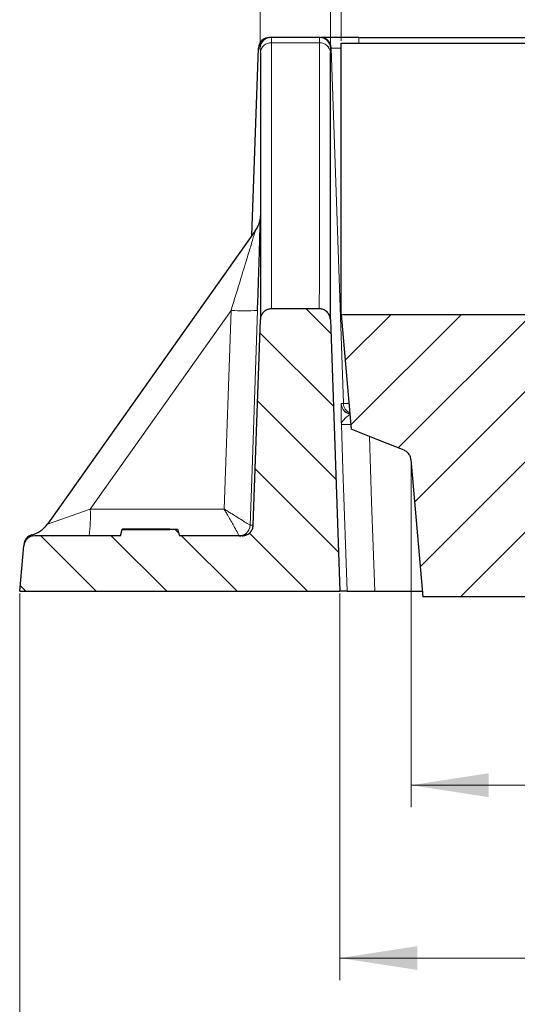
# Model space of a CAD drawing. Units: millimetres. Extents: x 0 to 420, y 0 to 297.
# Drawn here: x 39 to 61, y 44 to 88 of the extents above; entities that cross this region are included whole.
import ezdxf

# ---------------------------------------------------------------- set-up
doc = ezdxf.new("R2010")
doc.units = ezdxf.units.MM
doc.styles.add('SLDTEXTSTYLE0', font='TXT', dxfattribs={"width": 0.605})
doc.dimstyles.new('SLDDIMSTYLE0', dxfattribs={"dimtxt": 3.5, "dimasz": 3.5, "dimexe": 0, "dimexo": 0.0625, "dimgap": 0.875, "dimtad": 1, "dimlfac": 4, "dimrnd": 1e-09, "dimzin": 12, "dimdsep": 46, "dimtxsty": 'SLDTEXTSTYLE0', "dimsah": 1, "dimcen": 0.09, "dimadec": 0, "dimazin": 3, "dimtfac": 1, "dimtdec": 3, "dimtofl": 0, "dimtmove": 0, "dimatfit": 3, "dimfxl": 1, "dimfrac": 2, "dimtolj": 1, "dimtzin": 12, "dimarcsym": 0})
doc.dimstyles.new('SLDDIMSTYLE2', dxfattribs={"dimtxt": 3.5, "dimasz": 3.5, "dimexe": 0, "dimexo": 0.0625, "dimgap": 0.875, "dimtad": 1, "dimlfac": 4, "dimrnd": 1e-09, "dimzin": 12, "dimdsep": 46, "dimtxsty": 'SLDTEXTSTYLE0', "dimsah": 1, "dimcen": 0.09, "dimadec": 0, "dimazin": 3, "dimtol": 1, "dimtp": 1, "dimtm": 1, "dimtfac": 1, "dimtdec": 0, "dimtofl": 0, "dimtmove": 0, "dimatfit": 3, "dimfxl": 1, "dimfrac": 2, "dimtolj": 1, "dimarcsym": 0})
doc.dimstyles.new('SLDDIMSTYLE3', dxfattribs={"dimtxt": 3.5, "dimasz": 3.5, "dimexe": 0, "dimexo": 0.0625, "dimgap": 0.875, "dimtad": 1, "dimdec": 0, "dimlfac": 4, "dimrnd": 1e-09, "dimzin": 12, "dimdsep": 46, "dimtxsty": 'SLDTEXTSTYLE0', "dimsah": 1, "dimcen": 0.09, "dimadec": 0, "dimazin": 3, "dimtol": 1, "dimtp": 1, "dimtfac": 1, "dimtdec": 0, "dimtofl": 0, "dimtmove": 0, "dimatfit": 3, "dimfxl": 1, "dimfrac": 2, "dimtolj": 1, "dimarcsym": 0})
doc.dimstyles.new('SLDDIMSTYLE4', dxfattribs={"dimtxt": 3.5, "dimasz": 3.5, "dimexe": 0, "dimexo": 0.0625, "dimgap": 0.875, "dimtad": 1, "dimdec": 0, "dimlfac": 4, "dimrnd": 1e-09, "dimzin": 12, "dimdsep": 46, "dimtxsty": 'SLDTEXTSTYLE0', "dimsah": 1, "dimcen": 0.09, "dimadec": 0, "dimazin": 3, "dimtfac": 1, "dimtdec": 3, "dimtofl": 0, "dimtmove": 0, "dimatfit": 3, "dimfxl": 1, "dimfrac": 2, "dimtolj": 1, "dimtzin": 12, "dimarcsym": 0})
doc.dimstyles.new('SLDDIMSTYLE5', dxfattribs={"dimtxt": 3.5, "dimasz": 3.5, "dimexe": 0, "dimexo": 0.0625, "dimgap": 0.875, "dimtad": 1, "dimdec": 0, "dimlfac": 4, "dimrnd": 1e-09, "dimzin": 12, "dimdsep": 46, "dimtxsty": 'SLDTEXTSTYLE0', "dimsah": 1, "dimcen": 0.09, "dimadec": 0, "dimazin": 3, "dimtol": 1, "dimtp": 1, "dimtm": 1, "dimtfac": 1, "dimtdec": 0, "dimtofl": 0, "dimtmove": 0, "dimatfit": 3, "dimfxl": 1, "dimfrac": 2, "dimtolj": 1, "dimarcsym": 0})

# ---------------------------------------------------------------- blocks, each defined once
blk = doc.blocks.new('_D_2')
at = {"color": 7, "linetype": 'Continuous', "lineweight": 0}
for p, q in [((53.509, 87.164), (53.509, 96.21)), ((183.759, 87.164), (183.759, 96.21)), ((53.509, 95.21), (183.759, 95.21))]:
    blk.add_line(p, q, dxfattribs=at)
at = {"color": 7, "linetype": 'Continuous', "lineweight": 18}
for points in [[(53.509, 95.21), (57.009, 94.671), (57.009, 95.748)], [(183.759, 95.21), (180.259, 95.748), (180.259, 94.671)]]:
    blk.add_solid(points, dxfattribs=at)
at = {"color": 7, "linetype": 'Continuous', "lineweight": 18, "attachment_point": 1, "style": 'SLDTEXTSTYLE0'}
for s, insert, char_height in [('521', (112.095, 99.721), 3.5), ('±1', (121.453, 98.671), 2.45)]:
    blk.add_mtext(s, dxfattribs=dict(at, insert=insert, char_height=char_height))
blk = doc.blocks.new('_D_3')
at = {"color": 7, "linetype": 'Continuous', "lineweight": 0}
for p, q in [((53.028, 86.721), (53.028, 104.039)), ((184.24, 86.721), (184.24, 104.039)), ((53.028, 103.039), (184.24, 103.039))]:
    blk.add_line(p, q, dxfattribs=at)
at = {"color": 7, "linetype": 'Continuous', "lineweight": 18}
for points in [[(53.028, 103.039), (56.528, 102.501), (56.528, 103.578)], [(184.24, 103.039), (180.74, 103.578), (180.74, 102.501)]]:
    blk.add_solid(points, dxfattribs=at)
at = {"color": 7, "linetype": 'Continuous', "lineweight": 18, "attachment_point": 1, "style": 'SLDTEXTSTYLE0'}
for s, insert, char_height in [('1', (123.36, 109.659), 2.45), ('+', (121.393, 109.659), 2.45), ('525', (112.036, 107.551), 3.5), ('0', (123.36, 106.494), 2.45)]:
    blk.add_mtext(s, dxfattribs=dict(at, insert=insert, char_height=char_height))
blk = doc.blocks.new('_D_4')
at = {"color": 7, "linetype": 'Continuous', "lineweight": 0}
for p, q in [((49.857, 86.914), (49.857, 112.522)), ((187.41, 86.914), (187.41, 112.522)), ((49.857, 111.522), (187.41, 111.522))]:
    blk.add_line(p, q, dxfattribs=at)
at = {"color": 7, "linetype": 'Continuous', "lineweight": 18}
for points in [[(49.857, 111.522), (53.357, 110.984), (53.357, 112.061)], [(187.41, 111.522), (183.91, 112.061), (183.91, 110.984)]]:
    blk.add_solid(points, dxfattribs=at)
at = {"color": 7, "linetype": 'Continuous', "lineweight": 18, "insert": (114.623, 116.034), "char_height": 3.5, "attachment_point": 1, "style": 'SLDTEXTSTYLE0'}
blk.add_mtext('550', dxfattribs=at)
blk = doc.blocks.new('_D_5')
at = {"color": 7, "linetype": 'Continuous', "lineweight": 0}
for p, q in [((56.662, 68.115), (56.662, 52.56)), ((180.605, 68.115), (180.605, 52.56)), ((56.662, 53.56), (180.605, 53.56))]:
    blk.add_line(p, q, dxfattribs=at)
at = {"color": 7, "linetype": 'Continuous', "lineweight": 18}
for points in [[(56.662, 53.56), (60.162, 53.021), (60.162, 54.098)], [(180.605, 53.56), (177.105, 54.098), (177.105, 53.021)]]:
    blk.add_solid(points, dxfattribs=at)
at = {"color": 7, "linetype": 'Continuous', "lineweight": 18, "attachment_point": 1, "rotation": 360, "style": 'SLDTEXTSTYLE0'}
for s, insert, char_height in [('496', (112.095, 58.072), 3.5), ('±1', (121.453, 57.021), 2.45)]:
    blk.add_mtext(s, dxfattribs=dict(at, insert=insert, char_height=char_height))
blk = doc.blocks.new('_D_6')
at = {"color": 7, "linetype": 'Continuous', "lineweight": 0}
for p, q in [((53.454, 62.214), (53.454, 44.756)), ((183.813, 62.214), (183.813, 44.756)), ((53.454, 45.756), (183.813, 45.756))]:
    blk.add_line(p, q, dxfattribs=at)
at = {"color": 7, "linetype": 'Continuous', "lineweight": 18}
for points in [[(53.454, 45.756), (56.954, 45.217), (56.954, 46.294)], [(183.813, 45.756), (180.313, 46.294), (180.313, 45.217)]]:
    blk.add_solid(points, dxfattribs=at)
at = {"color": 7, "linetype": 'Continuous', "lineweight": 18, "attachment_point": 1, "style": 'SLDTEXTSTYLE0'}
for s, insert, char_height in [('1', (123.36, 52.375), 2.45), ('+', (121.393, 52.375), 2.45), ('521', (112.036, 50.267), 3.5), ('0', (123.36, 49.21), 2.45)]:
    blk.add_mtext(s, dxfattribs=dict(at, insert=insert, char_height=char_height))
blk = doc.blocks.new('_D_7')
at = {"color": 7, "linetype": 'Continuous', "lineweight": 0}
for p, q in [((39.009, 62.214), (39.009, 36.713)), ((198.259, 62.214), (198.259, 36.713)), ((39.009, 37.713), (198.259, 37.713))]:
    blk.add_line(p, q, dxfattribs=at)
at = {"color": 7, "linetype": 'Continuous', "lineweight": 18}
for points in [[(39.009, 37.713), (42.509, 37.175), (42.509, 38.252)], [(198.259, 37.713), (194.759, 38.252), (194.759, 37.175)]]:
    blk.add_solid(points, dxfattribs=at)
at = {"color": 7, "linetype": 'Continuous', "lineweight": 18, "insert": (114.623, 42.225), "char_height": 3.5, "attachment_point": 1, "style": 'SLDTEXTSTYLE0'}
blk.add_mtext('637', dxfattribs=at)

msp = doc.modelspace()

# ---------------------------------------------------------------- hatches: boundary and pattern name
at = {"linetype": 'Continuous', "lineweight": 18}
h = msp.add_hatch(dxfattribs=at)
h.set_pattern_fill('DIN 201 Grauguss', scale=0.5, angle=90, style=0, pattern_type=2)
h.set_pattern_definition([(135, (0, 0), (-1.5875, -1.5875), [])])
edge = h.paths.add_edge_path(flags=0)
edge.add_spline(control_points=[(53.454, 62.3142), (53.3112, 66.4036), (53.1684, 70.4929), (53.0256, 74.5823)], knot_values=[0.037376, 0.037376, 0.037376, 0.037376, 0.0864786, 0.0864786, 0.0864786, 0.0864786], weights=[1, 1, 1, 1], degree=3, periodic=0)
edge.add_spline(control_points=[(53.0256, 74.5823), (53.0236, 74.6383), (53.012, 74.6946), (52.9916, 74.7468), (52.9713, 74.7989), (52.9416, 74.8482), (52.9052, 74.8907), (52.8687, 74.9331), (52.8244, 74.9699), (52.776, 74.9979), (52.7275, 75.0258), (52.6735, 75.0459), (52.6185, 75.0562), (52.5881, 75.062), (52.5569, 75.0649), (52.5259, 75.0649)], knot_values=[0, 0, 0, 0, 0.0006715, 0.0006715, 0.0006715, 0.0013431, 0.0013431, 0.0013431, 0.0020146, 0.0020146, 0.0020146, 0.0026862, 0.0026862, 0.0026862, 0.0030548, 0.0030548, 0.0030548, 0.0030548], weights=[1, 1, 1, 1, 1, 1, 1, 1, 1, 1, 1, 1, 1, 1, 1, 1], degree=3, periodic=0)
edge.add_line((52.5259, 75.0649), (50.3666, 75.0649))
edge.add_spline(control_points=[(50.3666, 75.0649), (50.3106, 75.0649), (50.2539, 75.0552), (50.2011, 75.0367), (50.1483, 75.0182), (50.0979, 74.9903), (50.0542, 74.9553), (50.0105, 74.9204), (49.9723, 74.8774), (49.9426, 74.8299), (49.9129, 74.7825), (49.891, 74.7292), (49.8788, 74.6746), (49.872, 74.6444), (49.868, 74.6133), (49.8669, 74.5823)], knot_values=[0, 0, 0, 0, 0.0006715, 0.0006715, 0.0006715, 0.0013431, 0.0013431, 0.0013431, 0.0020146, 0.0020146, 0.0020146, 0.0026862, 0.0026862, 0.0026862, 0.0030548, 0.0030548, 0.0030548, 0.0030548], weights=[1, 1, 1, 1, 1, 1, 1, 1, 1, 1, 1, 1, 1, 1, 1, 1], degree=3, periodic=0)
edge.add_spline(control_points=[(49.8669, 74.5823), (49.7588, 71.4871), (49.6507, 68.3919), (49.5426, 65.2967)], knot_values=[0.0005837, 0.0005837, 0.0005837, 0.0005837, 0.0377488, 0.0377488, 0.0377488, 0.0377488], weights=[1, 1, 1, 1], degree=3, periodic=0)
edge.add_spline(control_points=[(49.5426, 65.2967), (49.5415, 65.2657), (49.5375, 65.2347), (49.5307, 65.2044), (49.5184, 65.1498), (49.4966, 65.0966), (49.4669, 65.0491), (49.4372, 65.0017), (49.399, 64.9587), (49.3553, 64.9237), (49.3116, 64.8888), (49.2612, 64.8609), (49.2084, 64.8424), (49.1556, 64.8238), (49.0989, 64.8142), (49.0429, 64.8142)], knot_values=[0, 0, 0, 0, 0.0003723, 0.0003723, 0.0003723, 0.0010505, 0.0010505, 0.0010505, 0.0017288, 0.0017288, 0.0017288, 0.0024071, 0.0024071, 0.0024071, 0.0030853, 0.0030853, 0.0030853, 0.0030853], weights=[1, 1, 1, 1, 1, 1, 1, 1, 1, 1, 1, 1, 1, 1, 1, 1], degree=3, periodic=0)
edge.add_line((49.0429, 64.8142), (46.2141, 64.8142))
edge.add_line((46.2141, 64.8142), (46.1337, 65.1142))
edge.add_line((46.1337, 65.1142), (45.786, 65.1142))
edge.add_line((45.786, 65.1142), (45.7821, 65.1083))
edge.add_line((45.7821, 65.1083), (43.6321, 65.1083))
edge.add_line((43.6321, 65.1083), (43.5533, 64.8142))
edge.add_line((43.5533, 64.8142), (39.6856, 64.8142))
edge.add_arc((39.6856, 64.3142), 0.5, 90, 175)
edge.add_line((39.1875, 64.3577), (39.0087, 62.3142))
edge.add_line((39.0087, 62.3142), (53.454, 62.3142))
h = msp.add_hatch(dxfattribs=at)
h.set_pattern_fill('DIN 201 Grauguss', scale=0.5, style=0, pattern_type=2)
h.set_pattern_definition([(45, (0, 0), (-1.5875, 1.5875), [])])
edge = h.paths.add_edge_path(flags=0)
edge.add_spline(control_points=[(70.554, 64.7073), (70.9122, 65.7669), (71.2705, 66.8265), (71.6287, 67.8862), (71.9868, 68.9457), (72.345, 70.0053), (72.7031, 71.0649)], knot_values=[0.0002048, 0.0002048, 0.0002048, 0.0002048, 0.0136271, 0.0136271, 0.0136271, 0.0270487, 0.0270487, 0.0270487, 0.0270487], weights=[1, 1, 1, 1, 1, 1, 1], degree=3, periodic=0)
edge.add_line((72.7031, 71.0649), (77.0497, 71.0649))
edge.add_spline(control_points=[(77.0497, 71.0649), (77.1894, 71.478), (77.3291, 71.8912), (77.4689, 72.3043), (77.6109, 72.7245), (77.753, 73.1447), (77.8951, 73.5649)], knot_values=[0.000089, 0.000089, 0.000089, 0.000089, 0.0053227, 0.0053227, 0.0053227, 0.0106454, 0.0106454, 0.0106454, 0.0106454], weights=[1, 1, 1, 1, 1, 1, 1], degree=3, periodic=0)
edge.add_spline(control_points=[(77.8951, 73.5649), (77.8801, 73.6094), (77.8651, 73.6538), (77.85, 73.6983)], knot_values=[0, 0, 0, 0, 0.0005632, 0.0005632, 0.0005632, 0.0005632], weights=[1, 1, 1, 1], degree=3, periodic=0)
edge.add_spline(control_points=[(77.85, 73.6983), (77.8295, 73.7589), (77.7929, 73.8144), (77.7507, 73.8625), (77.683, 73.9397), (77.5991, 74.0026), (77.5122, 74.0572), (77.2337, 74.2321), (76.914, 74.3378), (76.5971, 74.4255), (75.474, 74.7364), (74.2882, 74.8149), (73.1229, 74.8149)], knot_values=[0, 0, 0, 0, 0.0007678, 0.0007678, 0.0007678, 0.0019972, 0.0019972, 0.0019972, 0.0059686, 0.0059686, 0.0059686, 0.0201315, 0.0201315, 0.0201315, 0.0201315], weights=[1, 1, 1, 1, 1, 1, 1, 1, 1, 1, 1, 1, 1], degree=3, periodic=0)
edge.add_line((73.1229, 74.8149), (53.5087, 74.8149))
edge.add_spline(control_points=[(53.5087, 74.8149), (53.6598, 73.0878), (53.8109, 71.3606), (53.962, 69.6335)], knot_values=[0.0001783, 0.0001783, 0.0001783, 0.0001783, 0.0209832, 0.0209832, 0.0209832, 0.0209832], weights=[1, 1, 1, 1], degree=3, periodic=0)
edge.add_spline(control_points=[(53.962, 69.6335), (54.3613, 69.4738), (54.7605, 69.3141), (55.1597, 69.1544), (55.5559, 68.996), (55.952, 68.8375), (56.3481, 68.6791)], knot_values=[0.000062, 0.000062, 0.000062, 0.000062, 0.0052217, 0.0052217, 0.0052217, 0.0103414, 0.0103414, 0.0103414, 0.0103414], weights=[1, 1, 1, 1, 1, 1, 1], degree=3, periodic=0)
edge.add_spline(control_points=[(56.3481, 68.6791), (56.3622, 68.6735), (56.376, 68.6672), (56.3895, 68.6603), (56.4394, 68.6349), (56.4855, 68.6005), (56.5242, 68.5601), (56.5628, 68.5196), (56.595, 68.4718), (56.618, 68.4209), (56.6411, 68.3699), (56.6557, 68.3142), (56.6605, 68.2584)], knot_values=[0, 0, 0, 0, 0.0001818, 0.0001818, 0.0001818, 0.0008623, 0.0008623, 0.0008623, 0.0015428, 0.0015428, 0.0015428, 0.0022234, 0.0022234, 0.0022234, 0.0022234], weights=[1, 1, 1, 1, 1, 1, 1, 1, 1, 1, 1, 1, 1], degree=3, periodic=0)
edge.add_spline(control_points=[(56.6605, 68.2584), (56.8412, 66.1937), (57.0218, 64.1289), (57.2025, 62.0642)], knot_values=[0.0002456, 0.0002456, 0.0002456, 0.0002456, 0.0251174, 0.0251174, 0.0251174, 0.0251174], weights=[1, 1, 1, 1], degree=3, periodic=0)
edge.add_line((57.2025, 62.0642), (62.1783, 62.0642))
edge.add_spline(control_points=[(62.1783, 62.0642), (62.2342, 62.0642), (62.291, 62.0738), (62.3438, 62.0924), (62.3966, 62.1109), (62.4469, 62.1388), (62.4906, 62.1737), (62.5343, 62.2087), (62.5726, 62.2517), (62.6023, 62.2991), (62.6319, 62.3466), (62.6538, 62.3998), (62.6661, 62.4544), (62.669, 62.4671), (62.6713, 62.48), (62.6732, 62.4929)], knot_values=[0, 0, 0, 0, 0.0006715, 0.0006715, 0.0006715, 0.0013431, 0.0013431, 0.0013431, 0.0020146, 0.0020146, 0.0020146, 0.0026862, 0.0026862, 0.0026862, 0.0028407, 0.0028407, 0.0028407, 0.0028407], weights=[1, 1, 1, 1, 1, 1, 1, 1, 1, 1, 1, 1, 1, 1, 1, 1], degree=3, periodic=0)
edge.add_spline(control_points=[(62.6732, 62.4929), (62.6778, 62.5252), (62.6838, 62.5573), (62.6909, 62.5892), (62.7216, 62.7257), (62.7763, 62.8587), (62.8505, 62.9774), (62.9246, 63.096), (63.0203, 63.2035), (63.1296, 63.2909), (63.2388, 63.3783), (63.3646, 63.448), (63.4967, 63.4943), (63.6287, 63.5406), (63.7705, 63.5648), (63.9104, 63.5648)], knot_values=[0.0002784, 0.0002784, 0.0002784, 0.0002784, 0.0006698, 0.0006698, 0.0006698, 0.002369, 0.002369, 0.002369, 0.0040682, 0.0040682, 0.0040682, 0.0057674, 0.0057674, 0.0057674, 0.0074666, 0.0074666, 0.0074666, 0.0074666], weights=[1, 1, 1, 1, 1, 1, 1, 1, 1, 1, 1, 1, 1, 1, 1, 1], degree=3, periodic=0)
edge.add_line((63.9104, 63.5648), (65.7532, 63.5648))
edge.add_spline(control_points=[(65.7532, 63.5648), (66.5888, 63.5648), (67.4279, 63.6164), (68.2532, 63.7467), (68.5516, 63.7938), (68.8487, 63.8517), (69.1412, 63.9269), (69.3408, 63.9782), (69.5388, 64.0375), (69.7314, 64.1107), (69.9239, 64.1838), (70.115, 64.2699), (70.2826, 64.3896), (70.3452, 64.4343), (70.405, 64.4845), (70.4553, 64.5427), (70.4972, 64.5911), (70.5335, 64.6467), (70.554, 64.7073)], knot_values=[0, 0, 0, 0, 0.0100264, 0.0100264, 0.0100264, 0.0136415, 0.0136415, 0.0136415, 0.0161077, 0.0161077, 0.0161077, 0.0185812, 0.0185812, 0.0185812, 0.0194998, 0.0194998, 0.0194998, 0.0202687, 0.0202687, 0.0202687, 0.0202687], weights=[1, 1, 1, 1, 1, 1, 1, 1, 1, 1, 1, 1, 1, 1, 1, 1, 1, 1, 1], degree=3, periodic=0)

# ---------------------------------------------------------------- linework, layer by layer
at = {"color": 7, "linetype": 'Continuous', "lineweight": 25}
for p, q in [((50.3571, 87.3142), (50.2826, 87.3142)), ((52.5353, 87.3142), (50.3571, 87.3142)), ((52.5617, 87.3142), (52.5353, 87.3142)), ((54.3104, 87.3142), (182.957, 87.3142)), ((49.4826, 78.3725), (49.783, 86.8316)), ((53.5087, 87.0642), (183.7587, 87.0642)), ((49.8578, 79.2108), (49.8543, 79.1709)), ((49.6349, 78.5876), (40.2573, 65.3419)), ((52.5259, 75.0649), (50.3666, 75.0649)), ((53.5087, 74.8149), (73.1229, 74.8149)), ((53.5087, 74.8149), (53.962, 69.6335)), ((49.5426, 65.2967), (49.8669, 74.5823)), ((53.0256, 74.5823), (53.454, 62.3142)), ((56.6605, 68.2584), (57.2025, 62.0642)), ((43.5533, 64.8142), (43.6321, 65.1083)), ((43.6321, 65.1083), (43.6337, 65.1142)), ((43.6321, 65.1083), (45.7821, 65.1083)), ((44.3299, 65.1142), (43.6337, 65.1142)), ((44.3283, 65.1083), (44.3299, 65.1142)), ((45.786, 65.1142), (44.3299, 65.1142)), ((45.7821, 65.1083), (45.786, 65.1142)), ((45.786, 65.1142), (46.1337, 65.1142)), ((46.1337, 65.1142), (46.2141, 64.8142)), ((43.5533, 64.8142), (39.6856, 64.8142)), ((49.0429, 64.8142), (46.2141, 64.8142)), ((39.0087, 62.3142), (39.1875, 64.3577)), ((39.0087, 62.3142), (53.454, 62.3142)), ((55.0239, 62.3142), (57.1806, 62.3142)), ((62.1783, 62.0642), (57.2025, 62.0642))]:
    msp.add_line(p, q, dxfattribs=at)
at = {"color": 8, "linetype": 'Continuous', "lineweight": 18}
for p, q in [((54.3104, 87.0642), (54.3104, 87.3142)), ((49.783, 86.8316), (49.8575, 86.8316)), ((50.3648, 87.0722), (52.5277, 87.0722)), ((53.035, 86.8316), (53.0613, 86.8316)), ((53.0613, 86.8316), (53.612, 70.7967)), ((49.8625, 79.2644), (49.8578, 79.2108)), ((49.8638, 79.2663), (49.8625, 79.2644)), ((49.8649, 79.2086), (49.8638, 79.2663)), ((42.1933, 66.0264), (48.5426, 74.9947)), ((48.5426, 74.9947), (48.2318, 66.0264)), ((49.8669, 74.5878), (49.8669, 74.5823)), ((53.0256, 74.5823), (53.0256, 74.5878)), ((42.1933, 66.0264), (40.2573, 65.3419)), ((48.2318, 66.0264), (42.1933, 66.0264))]:
    msp.add_line(p, q, dxfattribs=at)
at = {"color": 8, "linetype": 'Continuous', "lineweight": 18, "flags": 128}
for points in [[(49.4025, 65.2969), (49.489, 67.7942), (49.7384, 74.9889)], [(53.5186, 69.8316), (53.5874, 67.819), (53.7755, 62.3142)], [(55.0239, 62.3142), (54.8857, 66.356), (54.785, 69.3043)]]:
    msp.add_lwpolyline(points, dxfattribs=at)
at = {"color": 7, "linetype": 'Continuous', "lineweight": 25, "flags": 128}
msp.add_lwpolyline([(56.3481, 68.6791), (55.1597, 69.1544), (53.962, 69.6335)], dxfattribs=at)
at = {"color": 7, "linetype": 'Continuous', "lineweight": 25}
for centre, radius, start, end in [((50.2826, 86.8142), 0.5, 90.00385, 178.00422), ((52.5617, 86.8142), 0.5, 1.99578, 89.99615), ((48.6136, 79.3078), 1.2496, 324.70289, 337.54934), ((48.615, 79.3097), 1.2496, 324.70287, 336.53784), ((54.0075, 70.8141), 0.4999, 227.27368, 257.40797), ((39.2371, 66.0642), 1.25, 285.02657, 324.70286), ((48.9029, 65.3141), 0.5, 270.00016, 309.58446), ((39.6856, 64.3142), 0.5, 90, 175), ((39.6908, 64.374), 0.5, 105.02657, 175)]:
    msp.add_arc(centre, radius, start, end, dxfattribs=at)
at = {"color": 8, "linetype": 'Continuous', "lineweight": 18}
for centre, radius, start, end in [((50.3572, 86.8142), 0.5, 90.00385, 178.00422), ((52.5353, 86.8142), 0.5, 1.99578, 89.99615), ((50.3429, 86.5927), 0.4799, 87.39428, 174.58359), ((52.5495, 86.5927), 0.4799, 5.41641, 92.60572), ((48.6149, 79.3097), 1.2497, 336.538, 358.00886), ((48.6136, 79.3078), 1.2497, 337.5495, 358.0089), ((49.1915, 85.4604), 10.4857, 266.45215, 272.98978), ((54.0076, 70.8142), 0.5, 181.99904, 227.27336), ((54.1117, 70.8141), 0.5, 181.99778, 244.42175), ((35.1364, 65.7299), 7.0631, 352.55045, 2.40542), ((48.9029, 65.3142), 0.5, 309.58461, 358.00038)]:
    msp.add_arc(centre, radius, start, end, dxfattribs=at)
for points, knots in [([(50.3648, 87.0722), (50.364, 87.1713), (50.3629, 87.3019), (50.3582, 87.3118), (50.3571, 87.3142)], [0, 0, 0, 0, 0.7591864, 1, 1, 1, 1]), ([(52.5353, 87.3142), (52.5322, 87.2898), (52.5281, 87.2578), (52.5278, 87.1082), (52.5277, 87.0722)], [0, 0, 0, 0, 0.7591772, 1, 1, 1, 1]), ([(49.8575, 86.8316), (49.8586, 86.8297), (49.8633, 86.8218), (49.8643, 86.7173), (49.8651, 86.638)], [0, 0, 0, 0, 0.2408346, 1, 1, 1, 1]), ([(50.3666, 75.0649), (50.3666, 75.0836), (50.3666, 75.1209), (50.3665, 75.3597), (50.3664, 75.7331), (50.3664, 76.2545), (50.3663, 76.9193), (50.3662, 77.7291), (50.3661, 78.6833), (50.3659, 79.8563), (50.3656, 81.28), (50.3654, 82.9983), (50.3651, 84.9077), (50.3649, 86.3507), (50.3648, 87.0722)], [0, 0, 0, 0, 0.0774029, 0.1548058, 0.2325711, 0.3103365, 0.3881486, 0.4659607, 0.544141, 0.6223213, 0.7164142, 0.810507, 0.9052535, 1, 1, 1, 1]), ([(52.5277, 87.0722), (52.5276, 86.3561), (52.5273, 84.9227), (52.5271, 83.0162), (52.5268, 81.2911), (52.5266, 79.862), (52.5264, 78.6886), (52.5262, 77.735), (52.5261, 76.9227), (52.5261, 76.2566), (52.526, 75.7355), (52.5259, 75.3618), (52.5259, 75.1213), (52.5259, 75.0837), (52.5259, 75.0649)], [0, 0, 0, 0, 0.0940121, 0.1881858, 0.2828498, 0.3776788, 0.4554452, 0.5333029, 0.6114369, 0.6896635, 0.7670215, 0.8444694, 0.9221891, 1, 1, 1, 1]), ([(53.0273, 86.638), (53.0274, 86.6668), (53.0277, 86.7865), (53.0318, 86.8122), (53.035, 86.8316)], [0, 0, 0, 0, 0.2407944, 1, 1, 1, 1]), ([(53.0613, 86.8316), (53.0783, 86.8333), (53.1123, 86.8367), (53.2862, 86.8388), (53.4528, 86.8384), (53.5087, 86.8382)], [0, 0, 0, 0, 0.3992266, 0.798348, 1, 1, 1, 1]), ([(49.6349, 78.5876), (49.6342, 78.5837), (49.633, 78.5759), (49.6043, 78.4757), (49.5237, 78.2046), (49.3751, 77.7134), (49.1477, 76.9668), (48.8669, 76.0493), (48.6511, 75.3477), (48.5426, 74.9947)], [0, 0, 0, 0, 0.0352997, 0.0698778, 0.1503135, 0.3034035, 0.4717585, 0.7342438, 1, 1, 1, 1]), ([(53.5079, 70.7967), (53.5061, 70.7759), (53.5021, 70.7303), (53.5068, 70.3693), (53.5142, 70.0275), (53.5186, 69.8324), (53.5186, 69.8316)], [0, 0, 0, 0, 0.268905, 0.5905452, 0.9983309, 1, 1, 1, 1]), ([(53.612, 70.7967), (53.6064, 70.7967), (53.5783, 70.7967), (53.5428, 70.7967), (53.5153, 70.7967), (53.5079, 70.7967)], [0, 0, 0, 0, 0.15460823, 0.77304126, 1, 1, 1, 1]), ([(53.8608, 70.7903), (53.8406, 70.7903), (53.7245, 70.7904), (53.6392, 70.7928), (53.6195, 70.7956), (53.612, 70.7967)], [0, 0, 0, 0, 0.1163218, 0.6656365, 1, 1, 1, 1]), ([(53.5186, 69.8316), (53.5186, 69.832), (53.519, 69.8772), (53.5499, 69.9704), (53.681, 70.1146), (53.8246, 70.2473), (53.8969, 70.2726), (53.9058, 70.2757)], [0, 0, 0, 0, 0.00252778, 0.28823028, 0.5838915, 0.94876681, 1, 1, 1, 1]), ([(53.5186, 69.8316), (53.5254, 69.8333), (53.5431, 69.8378), (53.6746, 69.8429), (53.8591, 69.8442), (53.9435, 69.8448)], [0, 0, 0, 0, 0.2512214, 0.6571518, 1, 1, 1, 1]), ([(48.9033, 64.8145), (48.8993, 64.8263), (48.8915, 64.8495), (48.8088, 65.0066), (48.6546, 65.2867), (48.4973, 65.5642), (48.3743, 65.779), (48.3286, 65.8587), (48.2761, 65.9496), (48.2523, 65.9908), (48.2413, 66.0099), (48.2362, 66.0187), (48.2336, 66.0232), (48.2324, 66.0253), (48.2318, 66.0264)], [0, 0, 0, 0, 0.1676933, 0.3277868, 0.5464931, 0.8270876, 0.8283529, 0.9222317, 0.9640823, 0.9833477, 0.9922734, 0.9964142, 0.9982587, 1, 1, 1, 1]), ([(49.4025, 65.2969), (49.3924, 65.3028), (49.3726, 65.3144), (49.2231, 65.407), (48.954, 65.5745), (48.6845, 65.743), (48.475, 65.874), (48.3959, 65.9236), (48.307, 65.9792), (48.2666, 66.0045), (48.2479, 66.0162), (48.2393, 66.0216), (48.2348, 66.0244), (48.2328, 66.0257), (48.2318, 66.0264)], [0, 0, 0, 0, 0.1676864, 0.3277734, 0.5464708, 0.8246343, 0.8283597, 0.9221379, 0.9640306, 0.983323, 0.9922618, 0.9964089, 0.9982587, 1, 1, 1, 1]), ([(49.5426, 65.2967), (49.5307, 65.2967), (49.5139, 65.2967), (49.4275, 65.2967), (49.4026, 65.2967)], [0, 0, 0, 0, 0.71127897, 1, 1, 1, 1]), ([(39.6856, 64.8142), (39.636, 64.8296), (39.5711, 64.8498), (39.5631, 64.8556), (39.5612, 64.8569)], [0, 0, 0, 0, 0.7644168, 1, 1, 1, 1])]:
    msp.add_open_spline(points, degree=3, knots=knots, dxfattribs=at)
at = {"color": 7, "linetype": 'Continuous', "lineweight": 25}
for points, knots in [([(54.3104, 87.3142), (54.1912, 87.3142), (53.8762, 87.3142), (53.3895, 87.3142), (52.9429, 87.3142), (52.6621, 87.3142), (52.6209, 87.3142), (52.6055, 87.3142)], [0, 0, 0, 0, 0.1447305, 0.3824604, 0.6202521, 0.8581986, 1, 1, 1, 1]), ([(53.5087, 74.8149), (53.5087, 74.8441), (53.5087, 74.9025), (53.5088, 75.2922), (53.5088, 75.9053), (53.5087, 76.7654), (53.5087, 77.8661), (53.5088, 79.2074), (53.5088, 80.7925), (53.5088, 82.6305), (53.5087, 84.7004), (53.5087, 86.2764), (53.5087, 87.0642)], [0, 0, 0, 0, 0.09845776, 0.19691551, 0.29615983, 0.39540415, 0.4952135, 0.59507346, 0.69488281, 0.7965707, 0.89831211, 1, 1, 1, 1]), ([(49.8651, 86.638), (49.8652, 85.9185), (49.8655, 84.4794), (49.8657, 82.5646), (49.866, 80.8332), (49.8662, 79.3981), (49.8664, 78.2205), (49.8665, 77.2629), (49.8666, 76.4475), (49.8667, 75.7786), (49.8668, 75.2555), (49.8668, 74.8805), (49.8669, 74.643), (49.8669, 74.6058), (49.8669, 74.5878)], [0, 0, 0, 0, 0.0945521, 0.1891042, 0.2843134, 0.3795226, 0.457715, 0.5359074, 0.61447, 0.6930326, 0.7708215, 0.8486105, 0.9267639, 1, 1, 1, 1]), ([(53.0256, 74.5878), (53.0256, 74.6057), (53.0256, 74.6425), (53.0256, 74.8786), (53.0257, 75.2531), (53.0258, 75.7767), (53.0258, 76.4443), (53.0259, 77.2573), (53.0261, 78.2154), (53.0262, 79.3931), (53.0265, 80.8225), (53.0267, 82.5477), (53.027, 84.4648), (53.0272, 85.9136), (53.0273, 86.638)], [0, 0, 0, 0, 0.07284804, 0.150639, 0.22879436, 0.30694971, 0.38514415, 0.46333858, 0.54190315, 0.62046773, 0.71502227, 0.80957682, 0.90478841, 1, 1, 1, 1]), ([(49.7384, 74.9889), (49.7529, 75.4135), (49.782, 76.2616), (49.8174, 77.3604), (49.8446, 78.2626), (49.8598, 78.8354), (49.8666, 79.1615), (49.8653, 79.1975), (49.8649, 79.2086)], [0, 0, 0, 0, 0.251413, 0.5022115, 0.6729973, 0.8447995, 0.9519179, 1, 1, 1, 1]), ([(50.3666, 75.0649), (50.3104, 75.0594), (50.1979, 75.0483), (50.0481, 74.9621), (49.935, 74.8352), (49.8776, 74.7001), (49.8697, 74.6133), (49.8669, 74.5823)], [0, 0, 0, 0, 0.2195675, 0.4391349, 0.658703, 0.8782722, 1, 1, 1, 1]), ([(53.0256, 74.5823), (53.0181, 74.6383), (53.0031, 74.7503), (52.9117, 74.897), (52.781, 75.0057), (52.644, 75.0583), (52.5569, 75.0631), (52.5259, 75.0649)], [0, 0, 0, 0, 0.2195706, 0.4391412, 0.6587112, 0.8782799, 1, 1, 1, 1]), ([(56.6605, 68.2584), (56.6501, 68.314), (56.6293, 68.4251), (56.5303, 68.5663), (56.4273, 68.6448), (56.362, 68.6731), (56.3481, 68.6791)], [0, 0, 0, 0, 0.3057413, 0.6114827, 0.9172231, 1, 1, 1, 1]), ([(49.0429, 64.8142), (49.0991, 64.8197), (49.2116, 64.8307), (49.3614, 64.917), (49.4745, 65.0438), (49.5319, 65.1789), (49.5398, 65.2657), (49.5426, 65.2967)], [0, 0, 0, 0, 0.219569, 0.439138, 0.6587071, 0.8782761, 1, 1, 1, 1]), ([(53.7755, 62.3142), (53.7654, 62.3142), (53.651, 62.3142), (53.4958, 62.3142), (53.4678, 62.3142), (53.454, 62.3142)], [0, 0, 0, 0, 0.0466363, 0.5278637, 1, 1, 1, 1]), ([(53.7755, 62.3142), (53.7913, 62.3142), (53.8229, 62.3142), (54.0438, 62.3142), (54.3649, 62.3142), (54.7123, 62.3142), (54.938, 62.3142), (55.0239, 62.3142)], [0, 0, 0, 0, 0.2169539, 0.4339199, 0.6505975, 0.8670322, 1, 1, 1, 1])]:
    msp.add_open_spline(points, degree=3, knots=knots, dxfattribs=at)

# ---------------------------------------------------------------- dimensions: what is measured, and where the dimension line sits
at = {"color": 7, "linetype": 'Continuous', "lineweight": 18}
for base, p1, p2, dimstyle, picture, middle in [((187.4103, 111.5222), (49.8571, 86.8142), (187.4103, 86.8142), 'SLDDIMSTYLE4', '_D_4', (118.6337, 111.5222)), ((184.2398, 103.0392), (53.0277, 86.6206), (184.2398, 86.6206), 'SLDDIMSTYLE3', '_D_3', (118.6337, 103.0392)), ((183.7587, 95.2097), (53.5087, 87.0642), (183.7587, 87.0642), 'SLDDIMSTYLE2', '_D_2', (118.6337, 95.2097)), ((198.2587, 37.7133), (39.0087, 62.3142), (198.2587, 62.3142), 'SLDDIMSTYLE0', '_D_7', (118.6337, 37.7133)), ((183.8135, 45.7556), (53.454, 62.3142), (183.8135, 62.3142), 'SLDDIMSTYLE3', '_D_6', (118.6337, 45.7556))]:
    dim = msp.add_linear_dim(base=base, p1=p1, p2=p2, dimstyle=dimstyle, dxfattribs=at)
    dim.commit()
    dim.dimension.update_dxf_attribs({"geometry": picture, "text_midpoint": middle, "dimtype": 160})
dim = msp.add_linear_dim(base=(180.605, 53.5598), p1=(56.6624, 68.2149), p2=(180.605, 68.2149), angle=360, dimstyle='SLDDIMSTYLE5', dxfattribs=at)
dim.commit()
dim.dimension.update_dxf_attribs({"geometry": '_D_5', "text_midpoint": (118.6337, 53.5598), "dimtype": 160})

doc.saveas('drawing.dxf')
